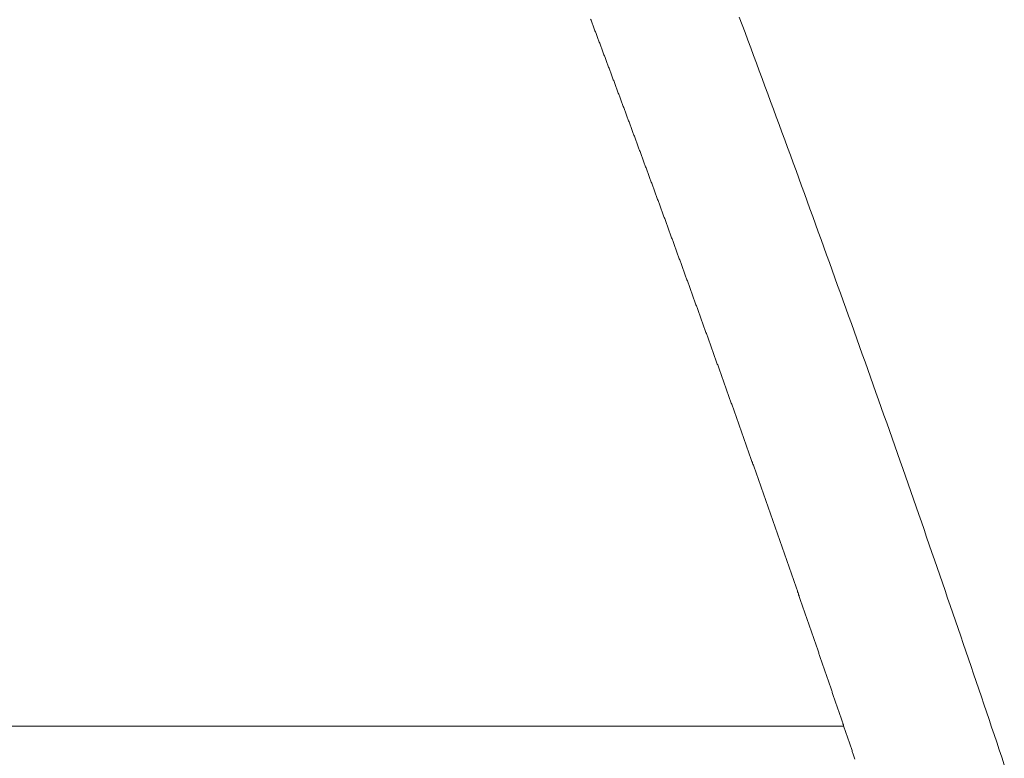
# Model space of a CAD drawing. Units: centimetres. Extents: x 1 to 201, y 0 to 318.
# Drawn here: x 93 to 93, y 311 to 311 of the extents above; entities that cross this region are included whole.
import ezdxf

# ---------------------------------------------------------------- set-up
doc = ezdxf.new("R2010")
doc.units = ezdxf.units.CM
doc.layers.get('0').update_dxf_attribs({"lineweight": 0})

msp = doc.modelspace()

# ---------------------------------------------------------------- linework, layer by layer
for p, q in [((93.007471, 311.143074), (93.007455, 311.143116)), ((93.007487, 311.143032), (93.007471, 311.143074)), ((93.007503, 311.14299), (93.007487, 311.143032)), ((93.007519, 311.142947), (93.007503, 311.14299)), ((93.007535, 311.142905), (93.007519, 311.142947)), ((93.00755, 311.142863), (93.007535, 311.142905)), ((93.007566, 311.14282), (93.00755, 311.142863)), ((93.007582, 311.142778), (93.007566, 311.14282)), ((93.007598, 311.142736), (93.007582, 311.142778)), ((93.007614, 311.142693), (93.007598, 311.142736)), ((93.00763, 311.142651), (93.007614, 311.142693)), ((93.007646, 311.142609), (93.00763, 311.142651)), ((93.007662, 311.142567), (93.007646, 311.142609)), ((93.007678, 311.142524), (93.007662, 311.142567)), ((93.007693, 311.142482), (93.007678, 311.142524)), ((93.007709, 311.14244), (93.007693, 311.142482)), ((93.007725, 311.142397), (93.007709, 311.14244)), ((93.007741, 311.142355), (93.007725, 311.142397)), ((93.007757, 311.142313), (93.007741, 311.142355)), ((93.007773, 311.142271), (93.007757, 311.142313)), ((93.007789, 311.142228), (93.007773, 311.142271)), ((93.007805, 311.142186), (93.007789, 311.142228)), ((93.00782, 311.142144), (93.007805, 311.142186)), ((93.007836, 311.142101), (93.00782, 311.142144)), ((93.007852, 311.142059), (93.007836, 311.142101)), ((93.007868, 311.142017), (93.007852, 311.142059)), ((93.007884, 311.141975), (93.007868, 311.142017)), ((93.0079, 311.141932), (93.007884, 311.141975)), ((93.007916, 311.14189), (93.0079, 311.141932)), ((93.007931, 311.141848), (93.007916, 311.14189)), ((93.007947, 311.141805), (93.007931, 311.141848)), ((93.007963, 311.141763), (93.007947, 311.141805)), ((93.007979, 311.141721), (93.007963, 311.141763)), ((93.007995, 311.141679), (93.007979, 311.141721)), ((93.008011, 311.141636), (93.007995, 311.141679)), ((93.008027, 311.141594), (93.008011, 311.141636)), ((93.008042, 311.141552), (93.008027, 311.141594)), ((93.008058, 311.141509), (93.008042, 311.141552)), ((93.008074, 311.141467), (93.008058, 311.141509)), ((93.00809, 311.141425), (93.008074, 311.141467)), ((93.008106, 311.141383), (93.00809, 311.141425)), ((93.008121, 311.14134), (93.008106, 311.141383)), ((93.008137, 311.141298), (93.008121, 311.14134)), ((93.008153, 311.141256), (93.008137, 311.141298)), ((93.008169, 311.141213), (93.008153, 311.141256)), ((93.008185, 311.141171), (93.008169, 311.141213)), ((93.008201, 311.141129), (93.008185, 311.141171)), ((93.008216, 311.141087), (93.008201, 311.141129)), ((93.008232, 311.141044), (93.008216, 311.141087)), ((93.008248, 311.141002), (93.008232, 311.141044)), ((93.008264, 311.14096), (93.008248, 311.141002)), ((93.00828, 311.140917), (93.008264, 311.14096)), ((93.008295, 311.140875), (93.00828, 311.140917)), ((93.008311, 311.140833), (93.008295, 311.140875)), ((93.008327, 311.140791), (93.008311, 311.140833)), ((93.008343, 311.140748), (93.008327, 311.140791)), ((93.008359, 311.140706), (93.008343, 311.140748)), ((93.008374, 311.140664), (93.008359, 311.140706)), ((93.00839, 311.140621), (93.008374, 311.140664)), ((93.008406, 311.140579), (93.00839, 311.140621)), ((93.008422, 311.140537), (93.008406, 311.140579)), ((93.008437, 311.140495), (93.008422, 311.140537)), ((93.008453, 311.140452), (93.008437, 311.140495)), ((93.008469, 311.14041), (93.008453, 311.140452)), ((93.008485, 311.140368), (93.008469, 311.14041)), ((93.008501, 311.140326), (93.008485, 311.140368)), ((93.008516, 311.140283), (93.008501, 311.140326)), ((93.008532, 311.140241), (93.008516, 311.140283)), ((93.008548, 311.140199), (93.008532, 311.140241)), ((93.008564, 311.140156), (93.008548, 311.140199)), ((93.008579, 311.140114), (93.008564, 311.140156)), ((93.008595, 311.140072), (93.008579, 311.140114)), ((93.008611, 311.14003), (93.008595, 311.140072)), ((93.008627, 311.139987), (93.008611, 311.14003)), ((93.008642, 311.139945), (93.008627, 311.139987)), ((93.008658, 311.139903), (93.008642, 311.139945)), ((93.008674, 311.139861), (93.008658, 311.139903)), ((93.00869, 311.139818), (93.008674, 311.139861)), ((93.008705, 311.139776), (93.00869, 311.139818)), ((93.008721, 311.139734), (93.008705, 311.139776)), ((93.008737, 311.139692), (93.008721, 311.139734)), ((93.008753, 311.139649), (93.008737, 311.139692)), ((93.008768, 311.139607), (93.008753, 311.139649)), ((93.008784, 311.139565), (93.008768, 311.139607)), ((93.0088, 311.139522), (93.008784, 311.139565)), ((93.008815, 311.13948), (93.0088, 311.139522)), ((93.008831, 311.139438), (93.008815, 311.13948)), ((93.008847, 311.139396), (93.008831, 311.139438)), ((93.008863, 311.139353), (93.008847, 311.139396)), ((93.008878, 311.139311), (93.008863, 311.139353)), ((93.008894, 311.139269), (93.008878, 311.139311)), ((93.00891, 311.139227), (93.008894, 311.139269)), ((93.008925, 311.139184), (93.00891, 311.139227)), ((93.008941, 311.139142), (93.008925, 311.139184)), ((93.008957, 311.1391), (93.008941, 311.139142)), ((93.008973, 311.139058), (93.008957, 311.1391)), ((93.008988, 311.139015), (93.008973, 311.139058)), ((93.009004, 311.138973), (93.008988, 311.139015)), ((93.00902, 311.138931), (93.009004, 311.138973)), ((93.009035, 311.138889), (93.00902, 311.138931)), ((93.009051, 311.138846), (93.009035, 311.138889)), ((93.009067, 311.138804), (93.009051, 311.138846)), ((93.009082, 311.138762), (93.009067, 311.138804)), ((93.009098, 311.13872), (93.009082, 311.138762)), ((93.009114, 311.138677), (93.009098, 311.13872)), ((93.009129, 311.138635), (93.009114, 311.138677)), ((93.009145, 311.138593), (93.009129, 311.138635)), ((93.009161, 311.138551), (93.009145, 311.138593)), ((93.009176, 311.138508), (93.009161, 311.138551)), ((93.009192, 311.138466), (93.009176, 311.138508)), ((93.009208, 311.138424), (93.009192, 311.138466)), ((93.009223, 311.138382), (93.009208, 311.138424)), ((93.009239, 311.138339), (93.009223, 311.138382)), ((93.009255, 311.138297), (93.009239, 311.138339)), ((93.00927, 311.138255), (93.009255, 311.138297)), ((93.009286, 311.138213), (93.00927, 311.138255)), ((93.009302, 311.13817), (93.009286, 311.138213)), ((93.009317, 311.138128), (93.009302, 311.13817)), ((93.009333, 311.138086), (93.009317, 311.138128)), ((93.009349, 311.138044), (93.009333, 311.138086)), ((93.009364, 311.138001), (93.009349, 311.138044)), ((93.00938, 311.137959), (93.009364, 311.138001)), ((93.009396, 311.137917), (93.00938, 311.137959)), ((93.009411, 311.137875), (93.009396, 311.137917)), ((93.009427, 311.137832), (93.009411, 311.137875)), ((93.009442, 311.13779), (93.009427, 311.137832)), ((93.009458, 311.137748), (93.009442, 311.13779)), ((93.009474, 311.137706), (93.009458, 311.137748)), ((93.009489, 311.137663), (93.009474, 311.137706)), ((93.009505, 311.137621), (93.009489, 311.137663)), ((93.009521, 311.137579), (93.009505, 311.137621)), ((93.009536, 311.137537), (93.009521, 311.137579)), ((93.009552, 311.137494), (93.009536, 311.137537)), ((93.009567, 311.137452), (93.009552, 311.137494)), ((93.009583, 311.13741), (93.009567, 311.137452)), ((93.009599, 311.137368), (93.009583, 311.13741)), ((93.009614, 311.137325), (93.009599, 311.137368)), ((93.00963, 311.137283), (93.009614, 311.137325)), ((93.009646, 311.137241), (93.00963, 311.137283)), ((93.009661, 311.137199), (93.009646, 311.137241)), ((93.009677, 311.137156), (93.009661, 311.137199)), ((93.009692, 311.137114), (93.009677, 311.137156)), ((93.009708, 311.137072), (93.009692, 311.137114)), ((93.009723, 311.13703), (93.009708, 311.137072)), ((93.009739, 311.136987), (93.009723, 311.13703)), ((93.009755, 311.136945), (93.009739, 311.136987)), ((93.00977, 311.136903), (93.009755, 311.136945)), ((93.009786, 311.136861), (93.00977, 311.136903)), ((93.009801, 311.136819), (93.009786, 311.136861)), ((93.009817, 311.136776), (93.009801, 311.136819)), ((93.009833, 311.136734), (93.009817, 311.136776)), ((93.009848, 311.136692), (93.009833, 311.136734)), ((93.009864, 311.13665), (93.009848, 311.136692)), ((93.009879, 311.136607), (93.009864, 311.13665)), ((93.009895, 311.136565), (93.009879, 311.136607)), ((93.00991, 311.136523), (93.009895, 311.136565)), ((93.009926, 311.136481), (93.00991, 311.136523)), ((93.009942, 311.136438), (93.009926, 311.136481)), ((93.009957, 311.136396), (93.009942, 311.136438)), ((93.009973, 311.136354), (93.009957, 311.136396)), ((93.009988, 311.136312), (93.009973, 311.136354)), ((93.010004, 311.13627), (93.009988, 311.136312)), ((93.010019, 311.136227), (93.010004, 311.13627)), ((93.010035, 311.136185), (93.010019, 311.136227)), ((93.01005, 311.136143), (93.010035, 311.136185)), ((93.010066, 311.136101), (93.01005, 311.136143)), ((93.010081, 311.136058), (93.010066, 311.136101)), ((93.010097, 311.136016), (93.010081, 311.136058)), ((93.010113, 311.135974), (93.010097, 311.136016)), ((93.010128, 311.135932), (93.010113, 311.135974)), ((93.010144, 311.135889), (93.010128, 311.135932)), ((93.010159, 311.135847), (93.010144, 311.135889)), ((93.010175, 311.135805), (93.010159, 311.135847)), ((93.01019, 311.135763), (93.010175, 311.135805)), ((93.010206, 311.135721), (93.01019, 311.135763)), ((93.010221, 311.135678), (93.010206, 311.135721)), ((93.010237, 311.135636), (93.010221, 311.135678)), ((93.010252, 311.135594), (93.010237, 311.135636)), ((93.010268, 311.135552), (93.010252, 311.135594)), ((93.010283, 311.135509), (93.010268, 311.135552)), ((93.010299, 311.135467), (93.010283, 311.135509)), ((93.010314, 311.135425), (93.010299, 311.135467)), ((93.01033, 311.135383), (93.010314, 311.135425)), ((93.010345, 311.135341), (93.01033, 311.135383)), ((93.010361, 311.135298), (93.010345, 311.135341)), ((93.010376, 311.135256), (93.010361, 311.135298)), ((93.010392, 311.135214), (93.010376, 311.135256)), ((93.010407, 311.135172), (93.010392, 311.135214)), ((93.010423, 311.13513), (93.010407, 311.135172)), ((93.010438, 311.135087), (93.010423, 311.13513)), ((93.010454, 311.135045), (93.010438, 311.135087)), ((93.010469, 311.135003), (93.010454, 311.135045)), ((93.010485, 311.134961), (93.010469, 311.135003)), ((93.0105, 311.134918), (93.010485, 311.134961)), ((93.010516, 311.134876), (93.0105, 311.134918)), ((93.010531, 311.134834), (93.010516, 311.134876)), ((93.010547, 311.134792), (93.010531, 311.134834)), ((93.010562, 311.13475), (93.010547, 311.134792)), ((93.010578, 311.134707), (93.010562, 311.13475)), ((93.010593, 311.134665), (93.010578, 311.134707)), ((93.010608, 311.134623), (93.010593, 311.134665)), ((93.010624, 311.134581), (93.010608, 311.134623)), ((93.010639, 311.134539), (93.010624, 311.134581)), ((93.010655, 311.134496), (93.010639, 311.134539)), ((93.01067, 311.134454), (93.010655, 311.134496)), ((93.010686, 311.134412), (93.01067, 311.134454)), ((93.010701, 311.13437), (93.010686, 311.134412)), ((93.010717, 311.134328), (93.010701, 311.13437)), ((93.010732, 311.134285), (93.010717, 311.134328)), ((93.010748, 311.134243), (93.010732, 311.134285)), ((93.010763, 311.134201), (93.010748, 311.134243)), ((93.010778, 311.134159), (93.010763, 311.134201)), ((93.010794, 311.134117), (93.010778, 311.134159)), ((93.010809, 311.134074), (93.010794, 311.134117)), ((93.010825, 311.134032), (93.010809, 311.134074)), ((93.01084, 311.13399), (93.010825, 311.134032)), ((93.010856, 311.133948), (93.01084, 311.13399)), ((93.010871, 311.133906), (93.010856, 311.133948)), ((93.010886, 311.133863), (93.010871, 311.133906)), ((93.010902, 311.133821), (93.010886, 311.133863)), ((93.010917, 311.133779), (93.010902, 311.133821)), ((93.010933, 311.133737), (93.010917, 311.133779)), ((93.010948, 311.133695), (93.010933, 311.133737)), ((93.010964, 311.133652), (93.010948, 311.133695)), ((93.010979, 311.13361), (93.010964, 311.133652)), ((93.010994, 311.133568), (93.010979, 311.13361)), ((93.01101, 311.133526), (93.010994, 311.133568)), ((93.011025, 311.133484), (93.01101, 311.133526)), ((93.011041, 311.133441), (93.011025, 311.133484)), ((93.011056, 311.133399), (93.011041, 311.133441)), ((93.011071, 311.133357), (93.011056, 311.133399)), ((93.011087, 311.133315), (93.011071, 311.133357)), ((93.011102, 311.133273), (93.011087, 311.133315)), ((93.011117, 311.13323), (93.011102, 311.133273)), ((93.011133, 311.133188), (93.011117, 311.13323)), ((93.011148, 311.133146), (93.011133, 311.133188)), ((93.011164, 311.133104), (93.011148, 311.133146)), ((93.011179, 311.133062), (93.011164, 311.133104)), ((93.011194, 311.13302), (93.011179, 311.133062)), ((93.01121, 311.132977), (93.011194, 311.13302)), ((93.011225, 311.132935), (93.01121, 311.132977)), ((93.01124, 311.132893), (93.011225, 311.132935)), ((93.011256, 311.132851), (93.01124, 311.132893)), ((93.011271, 311.132809), (93.011256, 311.132851)), ((93.011287, 311.132766), (93.011271, 311.132809)), ((93.011302, 311.132724), (93.011287, 311.132766)), ((93.011317, 311.132682), (93.011302, 311.132724)), ((93.011333, 311.13264), (93.011317, 311.132682)), ((93.011348, 311.132598), (93.011333, 311.13264)), ((93.011363, 311.132555), (93.011348, 311.132598)), ((93.011379, 311.132513), (93.011363, 311.132555)), ((93.011394, 311.132471), (93.011379, 311.132513)), ((93.011409, 311.132429), (93.011394, 311.132471)), ((93.011425, 311.132387), (93.011409, 311.132429)), ((93.01144, 311.132345), (93.011425, 311.132387)), ((93.011455, 311.132302), (93.01144, 311.132345)), ((93.011471, 311.13226), (93.011455, 311.132302)), ((93.011486, 311.132218), (93.011471, 311.13226)), ((93.011501, 311.132176), (93.011486, 311.132218)), ((93.011517, 311.132134), (93.011501, 311.132176)), ((93.011532, 311.132092), (93.011517, 311.132134)), ((93.011547, 311.132049), (93.011532, 311.132092)), ((93.011563, 311.132007), (93.011547, 311.132049)), ((93.011578, 311.131965), (93.011563, 311.132007)), ((93.011593, 311.131923), (93.011578, 311.131965)), ((93.011609, 311.131881), (93.011593, 311.131923)), ((93.011624, 311.131839), (93.011609, 311.131881)), ((93.011639, 311.131796), (93.011624, 311.131839)), ((93.011655, 311.131754), (93.011639, 311.131796)), ((93.01167, 311.131712), (93.011655, 311.131754)), ((93.011685, 311.13167), (93.01167, 311.131712)), ((93.0117, 311.131628), (93.011685, 311.13167)), ((93.011716, 311.131585), (93.0117, 311.131628)), ((93.011731, 311.131543), (93.011716, 311.131585)), ((93.011746, 311.131501), (93.011731, 311.131543)), ((93.011762, 311.131459), (93.011746, 311.131501)), ((93.011777, 311.131417), (93.011762, 311.131459)), ((93.011792, 311.131375), (93.011777, 311.131417)), ((93.011808, 311.131333), (93.011792, 311.131375)), ((93.011823, 311.13129), (93.011808, 311.131333)), ((93.011838, 311.131248), (93.011823, 311.13129)), ((93.011853, 311.131206), (93.011838, 311.131248)), ((93.011869, 311.131164), (93.011853, 311.131206)), ((93.011884, 311.131122), (93.011869, 311.131164)), ((93.011899, 311.13108), (93.011884, 311.131122)), ((93.011914, 311.131037), (93.011899, 311.13108)), ((93.01193, 311.130995), (93.011914, 311.131037)), ((93.011945, 311.130953), (93.01193, 311.130995)), ((93.01196, 311.130911), (93.011945, 311.130953)), ((93.011976, 311.130869), (93.01196, 311.130911)), ((93.011991, 311.130827), (93.011976, 311.130869)), ((93.012006, 311.130784), (93.011991, 311.130827)), ((93.012021, 311.130742), (93.012006, 311.130784)), ((93.012037, 311.1307), (93.012021, 311.130742)), ((93.012052, 311.130658), (93.012037, 311.1307)), ((93.012067, 311.130616), (93.012052, 311.130658)), ((93.012082, 311.130574), (93.012067, 311.130616)), ((93.012097, 311.130532), (93.012082, 311.130574)), ((93.012113, 311.130489), (93.012097, 311.130532)), ((93.012128, 311.130447), (93.012113, 311.130489)), ((93.012143, 311.130405), (93.012128, 311.130447)), ((93.012158, 311.130363), (93.012143, 311.130405)), ((93.012174, 311.130321), (93.012158, 311.130363)), ((93.012189, 311.130279), (93.012174, 311.130321)), ((93.012204, 311.130236), (93.012189, 311.130279)), ((93.012219, 311.130194), (93.012204, 311.130236)), ((93.012235, 311.130152), (93.012219, 311.130194)), ((93.01225, 311.13011), (93.012235, 311.130152)), ((93.012265, 311.130068), (93.01225, 311.13011)), ((93.01228, 311.130026), (93.012265, 311.130068)), ((93.012295, 311.129984), (93.01228, 311.130026)), ((93.012311, 311.129941), (93.012295, 311.129984)), ((93.012326, 311.129899), (93.012311, 311.129941)), ((93.012341, 311.129857), (93.012326, 311.129899)), ((93.012356, 311.129815), (93.012341, 311.129857)), ((93.012371, 311.129773), (93.012356, 311.129815)), ((93.012387, 311.129731), (93.012371, 311.129773)), ((93.012402, 311.129689), (93.012387, 311.129731)), ((93.012417, 311.129646), (93.012402, 311.129689)), ((93.012432, 311.129604), (93.012417, 311.129646)), ((93.012447, 311.129562), (93.012432, 311.129604)), ((93.012463, 311.12952), (93.012447, 311.129562)), ((93.012478, 311.129478), (93.012463, 311.12952)), ((93.012493, 311.129436), (93.012478, 311.129478)), ((93.012508, 311.129394), (93.012493, 311.129436)), ((93.012523, 311.129352), (93.012508, 311.129394)), ((93.012538, 311.129309), (93.012523, 311.129352)), ((93.012554, 311.129267), (93.012538, 311.129309)), ((93.012569, 311.129225), (93.012554, 311.129267)), ((93.012584, 311.129183), (93.012569, 311.129225)), ((93.012599, 311.129141), (93.012584, 311.129183)), ((93.012614, 311.129099), (93.012599, 311.129141)), ((93.012629, 311.129057), (93.012614, 311.129099)), ((93.012645, 311.129014), (93.012629, 311.129057)), ((93.01266, 311.128972), (93.012645, 311.129014)), ((93.012675, 311.12893), (93.01266, 311.128972)), ((93.01269, 311.128888), (93.012675, 311.12893)), ((93.012705, 311.128846), (93.01269, 311.128888)), ((93.01272, 311.128804), (93.012705, 311.128846)), ((93.012736, 311.128762), (93.01272, 311.128804)), ((93.012751, 311.12872), (93.012736, 311.128762)), ((93.012766, 311.128677), (93.012751, 311.12872)), ((93.012781, 311.128635), (93.012766, 311.128677)), ((93.012796, 311.128593), (93.012781, 311.128635)), ((93.012811, 311.128551), (93.012796, 311.128593)), ((93.012826, 311.128509), (93.012811, 311.128551)), ((93.012841, 311.128467), (93.012826, 311.128509)), ((93.012857, 311.128425), (93.012841, 311.128467)), ((93.012872, 311.128383), (93.012857, 311.128425)), ((93.012887, 311.128341), (93.012872, 311.128383)), ((93.012902, 311.128298), (93.012887, 311.128341)), ((93.012917, 311.128256), (93.012902, 311.128298)), ((93.012932, 311.128214), (93.012917, 311.128256)), ((93.012947, 311.128172), (93.012932, 311.128214)), ((93.012962, 311.12813), (93.012947, 311.128172)), ((93.012978, 311.128088), (93.012962, 311.12813)), ((93.012993, 311.128046), (93.012978, 311.128088)), ((93.013008, 311.128004), (93.012993, 311.128046)), ((93.013023, 311.127961), (93.013008, 311.128004)), ((93.013038, 311.127919), (93.013023, 311.127961)), ((93.013053, 311.127877), (93.013038, 311.127919)), ((93.013068, 311.127835), (93.013053, 311.127877)), ((93.013083, 311.127793), (93.013068, 311.127835)), ((93.013098, 311.127751), (93.013083, 311.127793)), ((93.013113, 311.127709), (93.013098, 311.127751)), ((93.013128, 311.127667), (93.013113, 311.127709)), ((93.013144, 311.127625), (93.013128, 311.127667)), ((93.013159, 311.127582), (93.013144, 311.127625)), ((93.013174, 311.12754), (93.013159, 311.127582)), ((93.013189, 311.127498), (93.013174, 311.12754)), ((93.013204, 311.127456), (93.013189, 311.127498)), ((93.013219, 311.127414), (93.013204, 311.127456)), ((93.013234, 311.127372), (93.013219, 311.127414)), ((93.013249, 311.12733), (93.013234, 311.127372)), ((93.013264, 311.127288), (93.013249, 311.12733)), ((93.013279, 311.127246), (93.013264, 311.127288)), ((93.013294, 311.127204), (93.013279, 311.127246)), ((93.013309, 311.127161), (93.013294, 311.127204)), ((93.013324, 311.127119), (93.013309, 311.127161)), ((93.013339, 311.127077), (93.013324, 311.127119)), ((93.013354, 311.127035), (93.013339, 311.127077)), ((93.013369, 311.126993), (93.013354, 311.127035)), ((93.013385, 311.126951), (93.013369, 311.126993)), ((93.0134, 311.126909), (93.013385, 311.126951)), ((93.013415, 311.126867), (93.0134, 311.126909)), ((93.01343, 311.126825), (93.013415, 311.126867)), ((93.013445, 311.126783), (93.01343, 311.126825)), ((93.01346, 311.126741), (93.013445, 311.126783)), ((93.013475, 311.126698), (93.01346, 311.126741)), ((93.01349, 311.126656), (93.013475, 311.126698)), ((93.013505, 311.126614), (93.01349, 311.126656)), ((93.01352, 311.126572), (93.013505, 311.126614)), ((93.013535, 311.12653), (93.01352, 311.126572)), ((93.01355, 311.126488), (93.013535, 311.12653)), ((93.013565, 311.126446), (93.01355, 311.126488)), ((93.01358, 311.126404), (93.013565, 311.126446)), ((93.013595, 311.126362), (93.01358, 311.126404)), ((93.01361, 311.12632), (93.013595, 311.126362)), ((93.013625, 311.126278), (93.01361, 311.12632)), ((93.01364, 311.126235), (93.013625, 311.126278)), ((93.013655, 311.126193), (93.01364, 311.126235)), ((93.01367, 311.126151), (93.013655, 311.126193)), ((93.013685, 311.126109), (93.01367, 311.126151)), ((93.0137, 311.126067), (93.013685, 311.126109)), ((93.013715, 311.126025), (93.0137, 311.126067)), ((93.01373, 311.125983), (93.013715, 311.126025)), ((93.013745, 311.125941), (93.01373, 311.125983)), ((93.01376, 311.125899), (93.013745, 311.125941)), ((93.013775, 311.125857), (93.01376, 311.125899)), ((93.01379, 311.125815), (93.013775, 311.125857)), ((93.013805, 311.125773), (93.01379, 311.125815)), ((93.01382, 311.125731), (93.013805, 311.125773)), ((93.013835, 311.125688), (93.01382, 311.125731)), ((93.01385, 311.125646), (93.013835, 311.125688)), ((93.013865, 311.125604), (93.01385, 311.125646)), ((93.01388, 311.125562), (93.013865, 311.125604)), ((93.013895, 311.12552), (93.01388, 311.125562)), ((93.01391, 311.125478), (93.013895, 311.12552)), ((93.013925, 311.125436), (93.01391, 311.125478)), ((93.01394, 311.125394), (93.013925, 311.125436)), ((93.013954, 311.125352), (93.01394, 311.125394)), ((93.013969, 311.12531), (93.013954, 311.125352)), ((93.013984, 311.125268), (93.013969, 311.12531)), ((93.013999, 311.125226), (93.013984, 311.125268)), ((93.014014, 311.125184), (93.013999, 311.125226)), ((93.014029, 311.125142), (93.014014, 311.125184)), ((93.014044, 311.125099), (93.014029, 311.125142)), ((93.014059, 311.125057), (93.014044, 311.125099)), ((93.014074, 311.125015), (93.014059, 311.125057)), ((93.014089, 311.124973), (93.014074, 311.125015)), ((93.014104, 311.124931), (93.014089, 311.124973)), ((93.014119, 311.124889), (93.014104, 311.124931)), ((93.014134, 311.124847), (93.014119, 311.124889)), ((93.014149, 311.124805), (93.014134, 311.124847)), ((93.014164, 311.124763), (93.014149, 311.124805)), ((93.014179, 311.124721), (93.014164, 311.124763)), ((93.014193, 311.124679), (93.014179, 311.124721)), ((93.014208, 311.124637), (93.014193, 311.124679)), ((93.014223, 311.124595), (93.014208, 311.124637)), ((93.014238, 311.124553), (93.014223, 311.124595)), ((93.014253, 311.124511), (93.014238, 311.124553)), ((93.014268, 311.124469), (93.014253, 311.124511)), ((93.014283, 311.124427), (93.014268, 311.124469)), ((93.014298, 311.124384), (93.014283, 311.124427)), ((93.014313, 311.124342), (93.014298, 311.124384)), ((93.014328, 311.1243), (93.014313, 311.124342)), ((93.014343, 311.124258), (93.014328, 311.1243)), ((93.014357, 311.124216), (93.014343, 311.124258)), ((93.014372, 311.124174), (93.014357, 311.124216)), ((93.014387, 311.124132), (93.014372, 311.124174)), ((93.014402, 311.12409), (93.014387, 311.124132)), ((93.014417, 311.124048), (93.014402, 311.12409)), ((93.014432, 311.124006), (93.014417, 311.124048)), ((93.014447, 311.123964), (93.014432, 311.124006)), ((93.014462, 311.123922), (93.014447, 311.123964)), ((93.014476, 311.12388), (93.014462, 311.123922)), ((93.014491, 311.123838), (93.014476, 311.12388)), ((93.014506, 311.123796), (93.014491, 311.123838)), ((93.014521, 311.123754), (93.014506, 311.123796)), ((93.014536, 311.123712), (93.014521, 311.123754)), ((93.014551, 311.12367), (93.014536, 311.123712)), ((93.014566, 311.123628), (93.014551, 311.12367)), ((93.014581, 311.123586), (93.014566, 311.123628)), ((93.014595, 311.123544), (93.014581, 311.123586)), ((93.01461, 311.123502), (93.014595, 311.123544)), ((93.014625, 311.12346), (93.01461, 311.123502)), ((93.01464, 311.123417), (93.014625, 311.12346)), ((93.014655, 311.123375), (93.01464, 311.123417)), ((93.01467, 311.123333), (93.014655, 311.123375)), ((93.014684, 311.123291), (93.01467, 311.123333)), ((93.014699, 311.123249), (93.014684, 311.123291)), ((93.014714, 311.123207), (93.014699, 311.123249)), ((93.014729, 311.123165), (93.014714, 311.123207)), ((93.014744, 311.123123), (93.014729, 311.123165)), ((93.014759, 311.123081), (93.014744, 311.123123)), ((93.014774, 311.123039), (93.014759, 311.123081)), ((93.014788, 311.122997), (93.014774, 311.123039)), ((93.014803, 311.122955), (93.014788, 311.122997)), ((93.014818, 311.122913), (93.014803, 311.122955)), ((93.014833, 311.122871), (93.014818, 311.122913)), ((93.014848, 311.122829), (93.014833, 311.122871)), ((93.014862, 311.122787), (93.014848, 311.122829)), ((93.014877, 311.122745), (93.014862, 311.122787)), ((93.014892, 311.122703), (93.014877, 311.122745)), ((93.014907, 311.122661), (93.014892, 311.122703)), ((93.014922, 311.122619), (93.014907, 311.122661)), ((93.014936, 311.122577), (93.014922, 311.122619)), ((93.014951, 311.122535), (93.014936, 311.122577)), ((93.014966, 311.122493), (93.014951, 311.122535)), ((93.014981, 311.122451), (93.014966, 311.122493)), ((93.014996, 311.122409), (93.014981, 311.122451)), ((93.01501, 311.122367), (93.014996, 311.122409)), ((93.015025, 311.122325), (93.01501, 311.122367)), ((93.01504, 311.122283), (93.015025, 311.122325)), ((93.015055, 311.122241), (93.01504, 311.122283)), ((93.01507, 311.122199), (93.015055, 311.122241)), ((93.015084, 311.122157), (93.01507, 311.122199)), ((93.015099, 311.122115), (93.015084, 311.122157)), ((93.015114, 311.122073), (93.015099, 311.122115)), ((93.015129, 311.122031), (93.015114, 311.122073)), ((93.015143, 311.121989), (93.015129, 311.122031)), ((93.015158, 311.121947), (93.015143, 311.121989)), ((93.015173, 311.121905), (93.015158, 311.121947)), ((93.015188, 311.121863), (93.015173, 311.121905)), ((93.015203, 311.121821), (93.015188, 311.121863)), ((93.015217, 311.121779), (93.015203, 311.121821)), ((93.015232, 311.121737), (93.015217, 311.121779)), ((93.015247, 311.121695), (93.015232, 311.121737)), ((93.015262, 311.121653), (93.015247, 311.121695)), ((93.015276, 311.121611), (93.015262, 311.121653)), ((93.015291, 311.121569), (93.015276, 311.121611)), ((93.015306, 311.121527), (93.015291, 311.121569)), ((93.01532, 311.121485), (93.015306, 311.121527)), ((93.015335, 311.121443), (93.01532, 311.121485)), ((93.01535, 311.121401), (93.015335, 311.121443)), ((93.015365, 311.121359), (93.01535, 311.121401)), ((93.015379, 311.121317), (93.015365, 311.121359)), ((93.015394, 311.121275), (93.015379, 311.121317)), ((93.015409, 311.121233), (93.015394, 311.121275)), ((93.015424, 311.121191), (93.015409, 311.121233)), ((93.015438, 311.121149), (93.015424, 311.121191)), ((93.015453, 311.121107), (93.015438, 311.121149)), ((93.015468, 311.121065), (93.015453, 311.121107)), ((93.015483, 311.121023), (93.015468, 311.121065)), ((93.015497, 311.120981), (93.015483, 311.121023)), ((93.015512, 311.120939), (93.015497, 311.120981)), ((93.015527, 311.120897), (93.015512, 311.120939)), ((93.015541, 311.120855), (93.015527, 311.120897)), ((93.015556, 311.120813), (93.015541, 311.120855)), ((93.015571, 311.120771), (93.015556, 311.120813)), ((93.015585, 311.120729), (93.015571, 311.120771)), ((93.0156, 311.120687), (93.015585, 311.120729)), ((93.015615, 311.120645), (93.0156, 311.120687)), ((93.01563, 311.120603), (93.015615, 311.120645)), ((93.015644, 311.120561), (93.01563, 311.120603)), ((93.015659, 311.120519), (93.015644, 311.120561)), ((93.015674, 311.120477), (93.015659, 311.120519)), ((93.015688, 311.120435), (93.015674, 311.120477)), ((93.015703, 311.120393), (93.015688, 311.120435)), ((93.015718, 311.120351), (93.015703, 311.120393)), ((93.015732, 311.120309), (93.015718, 311.120351)), ((93.015747, 311.120267), (93.015732, 311.120309)), ((93.015762, 311.120225), (93.015747, 311.120267)), ((93.015776, 311.120183), (93.015762, 311.120225)), ((93.015791, 311.120141), (93.015776, 311.120183)), ((93.015806, 311.120099), (93.015791, 311.120141)), ((93.01582, 311.120057), (93.015806, 311.120099)), ((93.015835, 311.120015), (93.01582, 311.120057)), ((93.01585, 311.119973), (93.015835, 311.120015)), ((93.015864, 311.119931), (93.01585, 311.119973)), ((93.015879, 311.119889), (93.015864, 311.119931)), ((93.015894, 311.119847), (93.015879, 311.119889)), ((93.015908, 311.119805), (93.015894, 311.119847)), ((93.015923, 311.119763), (93.015908, 311.119805)), ((93.015938, 311.119722), (93.015923, 311.119763)), ((93.015952, 311.11968), (93.015938, 311.119722)), ((93.015967, 311.119638), (93.015952, 311.11968)), ((93.015981, 311.119596), (93.015967, 311.119638)), ((93.015996, 311.119554), (93.015981, 311.119596)), ((93.016011, 311.119512), (93.015996, 311.119554)), ((93.016025, 311.11947), (93.016011, 311.119512)), ((93.01604, 311.119428), (93.016025, 311.11947)), ((93.016055, 311.119386), (93.01604, 311.119428)), ((93.016069, 311.119344), (93.016055, 311.119386)), ((93.016084, 311.119302), (93.016069, 311.119344)), ((93.016098, 311.11926), (93.016084, 311.119302)), ((93.016113, 311.119218), (93.016098, 311.11926)), ((93.016128, 311.119176), (93.016113, 311.119218)), ((93.016142, 311.119134), (93.016128, 311.119176)), ((93.016157, 311.119092), (93.016142, 311.119134)), ((93.016171, 311.11905), (93.016157, 311.119092)), ((93.016186, 311.119008), (93.016171, 311.11905)), ((93.016201, 311.118966), (93.016186, 311.119008)), ((93.016215, 311.118924), (93.016201, 311.118966)), ((93.01623, 311.118882), (93.016215, 311.118924)), ((93.016244, 311.11884), (93.01623, 311.118882)), ((93.016259, 311.118799), (93.016244, 311.11884)), ((93.016274, 311.118757), (93.016259, 311.118799)), ((93.016288, 311.118715), (93.016274, 311.118757)), ((93.016303, 311.118673), (93.016288, 311.118715)), ((93.016317, 311.118631), (93.016303, 311.118673)), ((93.016332, 311.118589), (93.016317, 311.118631)), ((93.016347, 311.118547), (93.016332, 311.118589)), ((93.016361, 311.118505), (93.016347, 311.118547)), ((93.016376, 311.118463), (93.016361, 311.118505)), ((93.01639, 311.118421), (93.016376, 311.118463)), ((93.016405, 311.118379), (93.01639, 311.118421)), ((93.016419, 311.118337), (93.016405, 311.118379)), ((93.016434, 311.118295), (93.016419, 311.118337)), ((93.016449, 311.118253), (93.016434, 311.118295)), ((93.016463, 311.118211), (93.016449, 311.118253)), ((93.016478, 311.118169), (93.016463, 311.118211)), ((93.016492, 311.118128), (93.016478, 311.118169)), ((93.016507, 311.118086), (93.016492, 311.118128)), ((93.016521, 311.118044), (93.016507, 311.118086)), ((93.016536, 311.118002), (93.016521, 311.118044)), ((93.01655, 311.11796), (93.016536, 311.118002)), ((93.016565, 311.117918), (93.01655, 311.11796)), ((93.016579, 311.117876), (93.016565, 311.117918)), ((93.016594, 311.117834), (93.016579, 311.117876)), ((93.016609, 311.117792), (93.016594, 311.117834)), ((93.016623, 311.11775), (93.016609, 311.117792)), ((93.016638, 311.117708), (93.016623, 311.11775)), ((93.016652, 311.117666), (93.016638, 311.117708)), ((93.016667, 311.117624), (93.016652, 311.117666)), ((93.016681, 311.117583), (93.016667, 311.117624)), ((93.016696, 311.117541), (93.016681, 311.117583)), ((93.01671, 311.117499), (93.016696, 311.117541)), ((93.016725, 311.117457), (93.01671, 311.117499)), ((93.016739, 311.117415), (93.016725, 311.117457)), ((93.016754, 311.117373), (93.016739, 311.117415)), ((93.016768, 311.117331), (93.016754, 311.117373)), ((93.016783, 311.117289), (93.016768, 311.117331)), ((93.016797, 311.117247), (93.016783, 311.117289)), ((93.016812, 311.117205), (93.016797, 311.117247)), ((93.016826, 311.117163), (93.016812, 311.117205)), ((93.016841, 311.117121), (93.016826, 311.117163)), ((93.016855, 311.11708), (93.016841, 311.117121)), ((93.01687, 311.117038), (93.016855, 311.11708)), ((93.016884, 311.116996), (93.01687, 311.117038)), ((93.016899, 311.116954), (93.016884, 311.116996)), ((93.016913, 311.116912), (93.016899, 311.116954)), ((93.016928, 311.11687), (93.016913, 311.116912)), ((93.016942, 311.116828), (93.016928, 311.11687)), ((93.016957, 311.116786), (93.016942, 311.116828)), ((93.016971, 311.116744), (93.016957, 311.116786)), ((93.016986, 311.116702), (93.016971, 311.116744)), ((93.017, 311.116661), (93.016986, 311.116702)), ((93.017015, 311.116619), (93.017, 311.116661)), ((93.017029, 311.116577), (93.017015, 311.116619)), ((93.017043, 311.116535), (93.017029, 311.116577)), ((93.017058, 311.116493), (93.017043, 311.116535)), ((93.017072, 311.116451), (93.017058, 311.116493)), ((93.017087, 311.116409), (93.017072, 311.116451)), ((93.017101, 311.116367), (93.017087, 311.116409)), ((93.017116, 311.116325), (93.017101, 311.116367)), ((93.01713, 311.116283), (93.017116, 311.116325)), ((93.017145, 311.116242), (93.01713, 311.116283)), ((93.017159, 311.1162), (93.017145, 311.116242)), ((93.017174, 311.116158), (93.017159, 311.1162)), ((93.017188, 311.116116), (93.017174, 311.116158)), ((93.017202, 311.116074), (93.017188, 311.116116)), ((93.017217, 311.116032), (93.017202, 311.116074)), ((93.017231, 311.11599), (93.017217, 311.116032)), ((93.017246, 311.115948), (93.017231, 311.11599)), ((93.01726, 311.115906), (93.017246, 311.115948)), ((93.017275, 311.115865), (93.01726, 311.115906)), ((93.017289, 311.115823), (93.017275, 311.115865)), ((93.017303, 311.115781), (93.017289, 311.115823)), ((93.017318, 311.115739), (93.017303, 311.115781)), ((93.017332, 311.115697), (93.017318, 311.115739)), ((93.017347, 311.115655), (93.017332, 311.115697)), ((93.017361, 311.115613), (93.017347, 311.115655)), ((93.017375, 311.115571), (93.017361, 311.115613)), ((93.01739, 311.11553), (93.017375, 311.115571)), ((93.017404, 311.115488), (93.01739, 311.11553)), ((93.017419, 311.115446), (93.017404, 311.115488)), ((93.017433, 311.115404), (93.017419, 311.115446)), ((93.017448, 311.115362), (93.017433, 311.115404)), ((93.017462, 311.11532), (93.017448, 311.115362)), ((93.017476, 311.115278), (93.017462, 311.11532)), ((93.017491, 311.115236), (93.017476, 311.115278)), ((93.017505, 311.115195), (93.017491, 311.115236)), ((93.017519, 311.115153), (93.017505, 311.115195)), ((93.017534, 311.115111), (93.017519, 311.115153)), ((93.017548, 311.115069), (93.017534, 311.115111)), ((93.017563, 311.115027), (93.017548, 311.115069)), ((93.017577, 311.114985), (93.017563, 311.115027)), ((93.017591, 311.114943), (93.017577, 311.114985)), ((93.017606, 311.114902), (93.017591, 311.114943)), ((93.01762, 311.11486), (93.017606, 311.114902)), ((93.017634, 311.114818), (93.01762, 311.11486)), ((93.017649, 311.114776), (93.017634, 311.114818)), ((93.017663, 311.114734), (93.017649, 311.114776)), ((93.017678, 311.114692), (93.017663, 311.114734)), ((93.017692, 311.11465), (93.017678, 311.114692)), ((93.017706, 311.114609), (93.017692, 311.11465)), ((93.017721, 311.114567), (93.017706, 311.114609)), ((93.017735, 311.114525), (93.017721, 311.114567)), ((93.017749, 311.114483), (93.017735, 311.114525)), ((93.017764, 311.114441), (93.017749, 311.114483)), ((93.017778, 311.114399), (93.017764, 311.114441)), ((93.017792, 311.114357), (93.017778, 311.114399)), ((93.017807, 311.114316), (93.017792, 311.114357)), ((93.017821, 311.114274), (93.017807, 311.114316)), ((93.017835, 311.114232), (93.017821, 311.114274)), ((93.01785, 311.11419), (93.017835, 311.114232)), ((93.017864, 311.114148), (93.01785, 311.11419)), ((93.017878, 311.114106), (93.017864, 311.114148)), ((93.017893, 311.114064), (93.017878, 311.114106)), ((93.017907, 311.114023), (93.017893, 311.114064)), ((93.017921, 311.113981), (93.017907, 311.114023)), ((93.017936, 311.113939), (93.017921, 311.113981)), ((93.01795, 311.113897), (93.017936, 311.113939)), ((93.017964, 311.113855), (93.01795, 311.113897)), ((93.017979, 311.113813), (93.017964, 311.113855)), ((93.017993, 311.113772), (93.017979, 311.113813)), ((93.018007, 311.11373), (93.017993, 311.113772)), ((93.018021, 311.113688), (93.018007, 311.11373)), ((93.018036, 311.113646), (93.018021, 311.113688)), ((93.01805, 311.113604), (93.018036, 311.113646)), ((93.018064, 311.113562), (93.01805, 311.113604)), ((93.018079, 311.113521), (93.018064, 311.113562)), ((93.018093, 311.113479), (93.018079, 311.113521)), ((93.018107, 311.113437), (93.018093, 311.113479)), ((93.018121, 311.113395), (93.018107, 311.113437)), ((93.018136, 311.113353), (93.018121, 311.113395)), ((93.01815, 311.113311), (93.018136, 311.113353)), ((93.018164, 311.11327), (93.01815, 311.113311)), ((93.018179, 311.113228), (93.018164, 311.11327)), ((93.018193, 311.113186), (93.018179, 311.113228)), ((93.018207, 311.113144), (93.018193, 311.113186)), ((93.018221, 311.113102), (93.018207, 311.113144)), ((93.018236, 311.113061), (93.018221, 311.113102)), ((93.01825, 311.113019), (93.018236, 311.113061)), ((93.018264, 311.112977), (93.01825, 311.113019)), ((93.018278, 311.112935), (93.018264, 311.112977)), ((93.018293, 311.112893), (93.018278, 311.112935)), ((93.018307, 311.112851), (93.018293, 311.112893)), ((93.018321, 311.11281), (93.018307, 311.112851)), ((93.018335, 311.112768), (93.018321, 311.11281)), ((93.01835, 311.112726), (93.018335, 311.112768)), ((93.018364, 311.112684), (93.01835, 311.112726)), ((93.018378, 311.112642), (93.018364, 311.112684)), ((93.018392, 311.112601), (93.018378, 311.112642)), ((93.018407, 311.112559), (93.018392, 311.112601)), ((93.018421, 311.112517), (93.018407, 311.112559)), ((93.018435, 311.112475), (93.018421, 311.112517)), ((93.018449, 311.112433), (93.018435, 311.112475)), ((93.018464, 311.112392), (93.018449, 311.112433)), ((93.018478, 311.11235), (93.018464, 311.112392)), ((93.018492, 311.112308), (93.018478, 311.11235)), ((93.018506, 311.112266), (93.018492, 311.112308)), ((93.018521, 311.112224), (93.018506, 311.112266)), ((93.018535, 311.112183), (93.018521, 311.112224)), ((93.018549, 311.112141), (93.018535, 311.112183)), ((93.018563, 311.112099), (93.018549, 311.112141)), ((93.018577, 311.112057), (93.018563, 311.112099)), ((93.018592, 311.112015), (93.018577, 311.112057)), ((93.018606, 311.111974), (93.018592, 311.112015)), ((93.01862, 311.111932), (93.018606, 311.111974)), ((93.018634, 311.11189), (93.01862, 311.111932)), ((93.018648, 311.111848), (93.018634, 311.11189)), ((93.018663, 311.111806), (93.018648, 311.111848)), ((93.018677, 311.111765), (93.018663, 311.111806)), ((93.018691, 311.111723), (93.018677, 311.111765)), ((93.018705, 311.111681), (93.018691, 311.111723)), ((93.018719, 311.111639), (93.018705, 311.111681)), ((93.018733, 311.111598), (93.018719, 311.111639)), ((93.018748, 311.111556), (93.018733, 311.111598)), ((93.018762, 311.111514), (93.018748, 311.111556)), ((93.018776, 311.111472), (93.018762, 311.111514)), ((93.01879, 311.11143), (93.018776, 311.111472)), ((93.018804, 311.111389), (93.01879, 311.11143)), ((93.018819, 311.111347), (93.018804, 311.111389)), ((93.018833, 311.111305), (93.018819, 311.111347)), ((93.018847, 311.111263), (93.018833, 311.111305)), ((93.018861, 311.111221), (93.018847, 311.111263)), ((93.018875, 311.11118), (93.018861, 311.111221)), ((93.018889, 311.111138), (93.018875, 311.11118)), ((93.018903, 311.111096), (93.018889, 311.111138)), ((93.018918, 311.111054), (93.018903, 311.111096)), ((93.018932, 311.111013), (93.018918, 311.111054)), ((93.018946, 311.110971), (93.018932, 311.111013)), ((93.01896, 311.110929), (93.018946, 311.110971)), ((93.018974, 311.110887), (93.01896, 311.110929)), ((93.018988, 311.110846), (93.018974, 311.110887)), ((93.019003, 311.110804), (93.018988, 311.110846)), ((93.019017, 311.110762), (93.019003, 311.110804)), ((93.019031, 311.11072), (93.019017, 311.110762)), ((93.019045, 311.110679), (93.019031, 311.11072)), ((93.019059, 311.110637), (93.019045, 311.110679)), ((93.019073, 311.110595), (93.019059, 311.110637)), ((93.019087, 311.110553), (93.019073, 311.110595)), ((93.019101, 311.110511), (93.019087, 311.110553))]:
    msp.add_line(p, q)
at = {"linetype": 'Continuous'}
msp.add_line((92.679326, 311.111957), (93.018611, 311.111957), dxfattribs=at)
msp.add_lwpolyline([(93.025687, 311.110252), (93.025575, 311.110585), (93.025463, 311.110919), (93.025351, 311.111253), (93.025239, 311.111587), (93.025126, 311.11192), (93.025014, 311.112254), (93.024901, 311.112588), (93.024788, 311.112922), (93.024675, 311.113257), (93.024561, 311.113591), (93.024448, 311.113925), (93.024334, 311.114259), (93.024221, 311.114594), (93.024107, 311.114928), (93.023993, 311.115263), (93.023879, 311.115597), (93.023764, 311.115932), (93.02365, 311.116267), (93.023535, 311.116601), (93.02342, 311.116936), (93.023305, 311.117271), (93.02319, 311.117606), (93.023075, 311.117941), (93.02296, 311.118276), (93.022844, 311.118611), (93.022729, 311.118946), (93.022613, 311.119282), (93.022497, 311.119617), (93.022381, 311.119952), (93.022264, 311.120288), (93.022148, 311.120623), (93.022031, 311.120959), (93.021914, 311.121294), (93.021797, 311.12163), (93.02168, 311.121965), (93.021563, 311.122301), (93.021446, 311.122637), (93.021328, 311.122973), (93.021211, 311.123309), (93.021093, 311.123645), (93.020975, 311.123981), (93.020857, 311.124317), (93.020739, 311.124653), (93.02062, 311.124989), (93.020502, 311.125325), (93.020383, 311.125661), (93.020264, 311.125998), (93.020145, 311.126334), (93.020026, 311.12667), (93.019907, 311.127007), (93.019787, 311.127343), (93.019667, 311.12768), (93.019548, 311.128017), (93.019428, 311.128353), (93.019308, 311.12869), (93.019188, 311.129027), (93.019067, 311.129363), (93.018947, 311.1297), (93.018826, 311.130037), (93.018705, 311.130374), (93.018584, 311.130711), (93.018463, 311.131048), (93.018342, 311.131385), (93.018221, 311.131722), (93.018099, 311.132059), (93.017977, 311.132396), (93.017856, 311.132733), (93.017734, 311.133071), (93.017612, 311.133408), (93.017489, 311.133745), (93.017367, 311.134082), (93.017244, 311.13442), (93.017122, 311.134757), (93.016999, 311.135095), (93.016876, 311.135432), (93.016753, 311.13577), (93.016629, 311.136107), (93.016506, 311.136445), (93.016382, 311.136783), (93.016259, 311.13712), (93.016135, 311.137458), (93.016011, 311.137796), (93.015887, 311.138133), (93.015762, 311.138471), (93.015638, 311.138809), (93.015513, 311.139147), (93.015388, 311.139485), (93.015264, 311.139823), (93.015138, 311.140161), (93.015013, 311.140499), (93.014888, 311.140837), (93.014763, 311.141175), (93.014637, 311.141513), (93.014511, 311.141851), (93.014385, 311.142189), (93.014259, 311.142527), (93.014133, 311.142865), (93.014007, 311.143204)])

doc.saveas('drawing.dxf')
